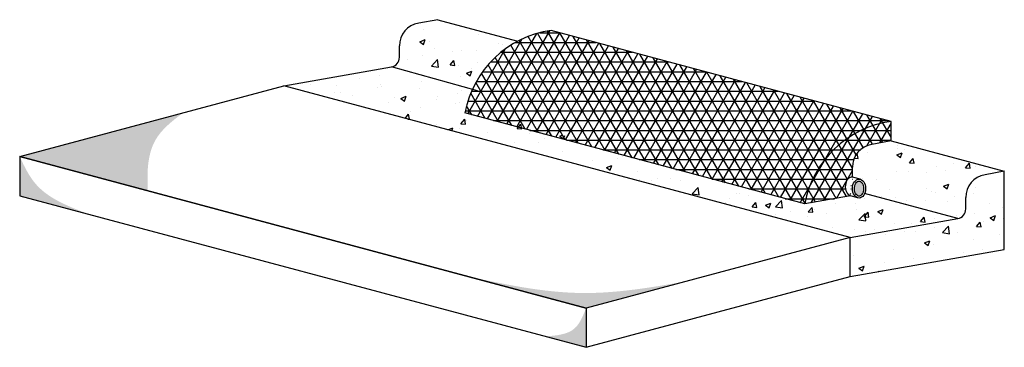
# Model space of a CAD drawing. Units: inches. Extents: x 21 to 46.2, y 10.7 to 19.1.
import ezdxf

# ---------------------------------------------------------------- set-up
doc = ezdxf.new("R2010")
doc.units = ezdxf.units.IN
doc.header["$MEASUREMENT"] = 0

msp = doc.modelspace()

# ---------------------------------------------------------------- hatches: boundary and pattern name
h = msp.add_hatch()
h.set_pattern_fill('AR-CONC', color=252, scale=0.2)
h.set_pattern_definition([(49.99999999999999, (0, 0), (1.434520365201507, -0.1255042699651902), [0.15, -1.65]), (355, (0, 0), (-0.277502667226, 1.504384267400024), [0.12, -1.32]), (100.45144446, (0.119543362, -0.010458688), (1.157017693454224, 1.378879981937259), [0.127480384, -1.402284224]), (46.18420000000001, (0, 0.4), (2.134482661343145, -0.3310385615861531), [0.225, -2.475]), (96.63563549, (0.17787349, 0.372413386), (1.869323891348457, 1.948237201549101), [0.191220684, -2.10342752]), (351.1841639899999, (0, 0.4), (1.869323890109546, 1.94823720053998), [0.18, -1.980000002]), (21, (0.2, 0.3), (1.193814104236923, -0.8052377813306777), [0.15, -1.65]), (326.0000000000001, (0.2, 0.3), (0.4866306638431634, 1.450300090093706), [0.12, -1.32]), (71.45144474, (0.299484508, 0.232896852), (1.680444753459942, 0.6450623056127077), [0.12748038, -1.402284224]), (37.50000000000001, (0, 0), (0.02431971063458134, 0.6657877076626231), [0, -1.304, 0, -1.34, 0, -1.325]), (7.499999999999999, (0, 0), (0.5261390748842972, 0.7888234237647205), [0, -0.764, 0, -1.274, 0, -0.505]), (327.5, (-0.446, 0), (1.067644872344818, -0.04510974346875951), [0, -0.5, 0, -1.56, 0, -2.07]), (317.5, (-0.646, 0), (1.166372338684772, 0.2002099646646355), [0, -0.65, 0, -1.036, 0, -1.47])])
h.paths.add_polyline_path([(33.67430924856284, 18.54591661617201), (31.66846746178953, 19.08338030308252), (31.17606358528329, 18.99655621424903, 0.3748401512251348), (30.68365970877733, 18.40973212541556), (30.68365970877733, 17.90973212541559), (32.70697376241917, 17.36758675870772, -0.1892580756685724)])
edge = h.paths.add_edge_path()
edge.add_line((32.70697376241917, 17.36758675870772), (30.68365970877733, 17.90973212541559))
edge.add_line((30.68365970877733, 17.90973212541559), (27.7292364497407, 17.3887875924148))
edge.add_line((27.7292364497407, 17.3887875924148), (42.21812384407672, 13.50650191587698))
edge.add_line((42.21812384407672, 13.50650191587698), (45.17254710311335, 14.02744644887777))
edge.add_line((45.17254710311335, 14.02744644887777), (42.60639012697344, 14.71504613828595))
edge.add_ellipse((42.44057987560979, 14.75947486123564), major_axis=(0, -0.2429361286134367), ratio=0.6942345082641581, start_angle=347.0094454233329, end_angle=439.46230795335794, ccw=False)
edge.add_line((42.40266792693537, 14.52275616402775), (42.22034687337422, 14.57160894309263))
edge.add_line((42.22034687337422, 14.57160894309263), (41.29881927141491, 14.40911876339964))
edge.add_line((41.29881927141491, 14.40911876339964), (32.60548683481329, 16.73849016932234))
edge.add_arc((34.6914013871863, 16.72472121604986), 2.085959995751524, 162.0500014680007, 179.6218006858591, ccw=False)
edge = h.paths.add_edge_path()
edge.add_line((45.66495097961943, 15.11427053771123), (46.15735485612555, 15.2010946265447))
edge.add_line((46.15735485612555, 15.2010946265447), (43.25957737725835, 15.97755176185226))
edge.add_line((43.25957737725835, 15.97755176185226), (42.76717350075199, 15.89072767301875))
edge.add_arc((42.85736314637307, 15.31504957464234), 0.5827001331109625, 98.90396942529718, 181.096030574712)
edge.add_line((42.27476962424614, 15.30390358418549), (42.27476962424614, 15.05009683526057))
edge.add_line((42.27476962424614, 15.05009683526057), (42.48653930975951, 14.99424705432605))
edge.add_ellipse((42.44057987560979, 14.75947486123564), major_axis=(0, -0.2429361286134367), ratio=0.6942345082641581, start_angle=79.46230795335788, end_angle=171.095494398247, ccw=False)
edge.add_line((42.60639012697344, 14.71504613828595), (45.17254710311335, 14.02744644887777))
edge.add_line((45.17254710311335, 14.02744644887777), (45.17254710311335, 14.52744644887779))
edge.add_arc((45.75514062524028, 14.53859243933479), 0.5827001331109637, 98.90396942527309, 181.0960305747267, ccw=False)
h.paths.add_polyline_path([(46.15735485612555, 15.2010946265447), (45.66495097961941, 15.11427053771123, 0.3748401512251558), (45.17254710311335, 14.52744644887779), (45.17254710311335, 14.02744644887777), (42.21812384407672, 13.50650191587698), (42.21812384407672, 12.50650191587698), (46.15735485612555, 13.2010946265447)])
h = msp.add_hatch()
h.set_pattern_fill('NET3', color=256, scale=2)
h.set_pattern_definition([(0, (0, 0), (0, 0.25), []), (59.99999999999999, (0, 0), (-0.2165063509461096, 0.125), []), (120, (0, 0), (-0.2165063509461097, -0.1249999999999999), [])])
edge = h.paths.add_edge_path(flags=17)
edge.add_ellipse((42.25825882204861, 14.80832764030055), major_axis=(0, -0.2429361286134367), ratio=0.6942345082641581, start_angle=174.3819104721733, end_angle=347.0094454233552, ccw=False)
edge.add_line((42.27476962424614, 15.05009683526057), (42.27476962424614, 15.3039035841855))
edge.add_arc((42.85736314637308, 15.31504957464234), 0.5827001331109676, 98.90396942529708, 181.096030574711, ccw=False)
edge.add_line((42.76717350075199, 15.89072767301875), (43.25957737725835, 15.97755176185226))
edge.add_line((43.25957737725835, 15.97755176185226), (43.25957737725835, 16.47755176185226))
edge.add_arc((43.61880757420862, 13.89304028436651), 2.609357375227956, 97.91304080653565, 169.5636652761085)
edge.add_line((41.05261733316188, 14.36570671898291), (42.22034687337423, 14.57160894309264))
edge = h.paths.add_edge_path()
edge.add_line((43.25957737725835, 16.47755176185226), (34.56624494065673, 18.80692316777496))
edge.add_arc((34.92547513760701, 16.22241169028921), 2.609357375227954, 97.91304080653565, 169.5636652761086)
edge.add_line((32.35928489656027, 16.69507812490561), (41.05261733316188, 14.36570671898292))
edge.add_arc((43.61880757420862, 13.89304028436651), 2.609357375227953, 97.91304080653572, 169.5636652761085, ccw=False)
h = msp.add_hatch()
h.set_pattern_fill('AR-SAND', color=252, scale=0.15)
h.set_pattern_definition([(37.50000000000001, (0, 0), (-0.009449003716441223, 0.2890235653519738), [0, -0.228, 0, -0.255, 0, -0.24375]), (7.499999999999999, (0, 0), (0.2654665057901591, 0.423321909784461), [0, -0.123, 0, -0.2055, 0, -0.07875]), (327.5, (-0.1845, 0), (0.4671212792627242, 0.0008488580305447413), [0, -0.075, 0, -0.27, 0, -0.3525]), (317.5, (-0.1845, 0), (0.450918990685844, 0.1316513347401374), [0, -0.0375, 0, -0.177, 0, -0.2025])])
edge = h.paths.add_edge_path()
edge.add_spline(control_points=[(24.24721009181869, 14.6983271116086), (24.23930450984536, 14.8960663804475), (24.22188955511692, 15.33165991758134), (24.39407771804548, 16.12400195587493), (24.86604102212715, 16.48493771210168), (25.1411168980219, 16.69530304861655)], knot_values=[0, 0, 0, 0, 0.5960743671982787, 1.313073237942679, 2.314808565595672, 2.314808565595672, 2.314808565595672, 2.314808565595672], degree=3, periodic=0)
edge.add_line((25.1411168980219, 16.69530304861655), (20.96775566571723, 15.57705427669716))
edge.add_line((20.96775566571723, 15.57705427669716), (24.24721009181869, 14.6983271116086))
edge = h.paths.add_edge_path()
edge.add_spline(control_points=[(22.73820788364949, 14.10266303466432), (22.21350236318817, 14.30291719156302), (21.43066007570327, 14.60168939073315), (21.08254438054989, 15.33518818223482), (20.96775566571723, 15.57705427669716)], knot_values=[0, 0, 0, 0, 1.592121951798844, 2.375390275302044, 2.375390275302044, 2.375390275302044, 2.375390275302044], degree=3, periodic=0)
edge.add_line((20.96775566571723, 15.57705427669716), (20.96775566571723, 14.57705427669716))
edge.add_line((20.96775566571723, 14.57705427669716), (22.73820788364951, 14.10266303466431))
edge = h.paths.add_edge_path()
edge.add_spline(control_points=[(38.02883707051991, 12.38398590804005), (37.14687938609489, 12.23158750990098), (35.22670384772664, 11.89978964548992), (33.31942408702042, 12.31776262413256), (32.28817883862375, 12.54375602953828)], knot_values=[0, 0, 0, 0, 2.660012620312448, 5.791310916016021, 5.791310916016021, 5.791310916016021, 5.791310916016021], degree=3, periodic=0)
edge.add_line((32.28817883862377, 12.54375602953827), (35.45664306005325, 11.69476860015934))
edge.add_line((35.45664306005325, 11.69476860015934), (38.02883707051992, 12.38398590804005))
edge = h.paths.add_edge_path()
edge.add_spline(control_points=[(35.45664306005325, 11.69476860015934), (35.37658802187538, 11.49305449662329), (35.19554925118021, 11.03689240904913), (34.69579260658281, 10.99609154152237), (34.41702750489779, 10.97333274860207)], knot_values=[0, 0, 0, 0, 0.604973997071724, 1.368105633640055, 1.368105633640055, 1.368105633640055, 1.368105633640055], degree=3, periodic=0)
edge.add_line((34.41702750489779, 10.97333274860207), (35.45664306005325, 10.69476860015934))
edge.add_line((35.45664306005325, 10.69476860015934), (35.45664306005325, 11.69476860015934))
h = msp.add_hatch(color=256)
h.dxf.hatch_style = 1
edge = h.paths.add_edge_path()
edge.add_spline(control_points=[(42.44057987560979, 14.5665387326222), (42.46157876811784, 14.5665387326222), (42.48432892844829, 14.57626983795088), (42.52750494733972, 14.62373713874371), (42.54592927067989, 14.66148106018226), (42.56234641220542, 14.7479482590662), (42.56031855334535, 14.79606882320524), (42.53449709163503, 14.88786732225447), (42.50577086054659, 14.92581365778353), (42.45093668246162, 14.95749635927741), (42.4260786914332, 14.95689214744043), (42.37104576043946, 14.92121637717058), (42.34315368612937, 14.88098357159045), (42.31745811990859, 14.77751575517178), (42.32005942295888, 14.71627526719645), (42.35351932528526, 14.61919818444394), (42.38341994932619, 14.58563186568334), (42.42082044706744, 14.56863569343843), (42.43073611722191, 14.5665387326222), (42.44057987560979, 14.5665387326222)], knot_values=[0, 0, 0, 0, 0.6519176845071625, 0.6519176845071625, 1.303835369014325, 1.303835369014325, 1.955753053521487, 1.955753053521487, 2.760118945893995, 2.760118945893995, 3.564484838266504, 3.564484838266504, 4.368850730639012, 4.368850730639012, 5.17321662301152, 5.17321662301152, 5.977582515384028, 5.977582515384028, 6.283185307179586, 6.283185307179586, 6.283185307179586, 6.283185307179586], degree=3, periodic=0)

# ---------------------------------------------------------------- linework, layer by layer
for p, q in [((31.66846746178953, 19.08338030308252), (31.17606358527992, 18.99655621424844)), ((31.66846746178953, 19.08338030308252), (33.67430924856284, 18.54591661617201)), ((43.25957737725835, 16.47755176185226), (34.56624494065674, 18.80692316777496)), ((30.68365970877733, 18.11950703320991), (30.68365970877733, 18.40973212541909)), ((27.7292364497407, 17.3887875924148), (30.47707175319406, 17.87330509495686)), ((32.67587159506761, 17.26218634139076), (30.47707175319406, 17.87330509495686)), ((20.96775566571723, 15.57705427669716), (27.7292364497407, 17.3887875924148)), ((42.21812384407672, 13.50650191587698), (27.7292364497407, 17.3887875924148)), ((41.05261733316189, 14.36570671898291), (32.35928489656027, 16.69507812490561)), ((43.25957737725835, 15.97755176185226), (43.25957737725835, 16.47755176185226)), ((43.25957737725835, 15.97755176185226), (42.76717350075858, 15.89072767301991)), ((43.25957737725835, 15.97755176185226), (46.15735485612555, 15.2010946265447)), ((20.96775566571723, 15.57705427669716), (35.45664306005325, 11.69476860015934)), ((42.27476962424614, 15.05009683526057), (42.27476962424614, 15.30390358417845)), ((46.15735485612555, 15.2010946265447), (45.66495097961945, 15.11427053771123)), ((42.46668560353122, 14.99948304993563), (42.27476962424614, 15.05009683526057)), ((44.96595914753008, 13.99101941841904), (42.58307168451139, 14.62951218978914)), ((42.22034687337423, 14.57160894309264), (41.05261733316189, 14.36570671898291)), ((42.40266792693544, 14.52275616402772), (42.22034687337423, 14.57160894309263)), ((45.17254710311335, 14.23722135667209), (45.17254710311335, 14.52744644887777)), ((42.21812384407672, 13.50650191587698), (44.96595914753008, 13.99101941841904)), ((35.45664306005325, 11.69476860015934), (35.45664306005325, 10.69476860015934))]:
    msp.add_line(p, q)
msp.add_lwpolyline([(20.96775566571723, 15.57705427669716), (20.96775566571723, 14.57705427669716), (35.45664306005325, 10.69476860015934), (42.21812384407672, 12.50650191587698), (42.21812384407672, 13.50650191587698), (35.45664306005325, 11.69476860015934)], close=True)
msp.add_lwpolyline([(42.21812384407672, 12.50650191587698), (46.15735485612555, 13.2010946265447), (46.15735485612555, 15.2010946265447)])
for centre, radius, start, end in [((31.26625323090426, 18.4208781158726), 0.5827001331109637, 98.90396942562246, 181.0960305743836), ((34.92547513760701, 16.22241169028921), 2.609357375227953, 97.91304080653549, 169.5636652761086), ((30.43365970877733, 18.11950703320991), 0.25, 280, 0), ((43.61880757420862, 13.89304028436652), 2.609357375227944, 97.91304080653552, 169.5636652761088), ((42.85736314637307, 15.31504957464234), 0.5827001331109637, 98.90396942463877, 181.0960305754047), ((45.75514062524028, 14.53859243933479), 0.5827001331109637, 98.90396942527167, 181.0960305747283), ((44.92254710311335, 14.23722135667209), 0.25, 280, 0)]:
    msp.add_arc(centre, radius, start, end)
msp.add_ellipse((42.25825882204861, 14.80832764030055), major_axis=(0, -0.2429361286134367), ratio=0.6942345082641581, start_param=3.043538493657403, end_param=6.056457358157134)
msp.add_ellipse((42.44057987560979, 14.75947486123564), major_axis=(0, -0.2429361286134367), ratio=0.6942345082641581)
msp.add_open_spline([(42.44057987560979, 14.5665387326222), (42.46157876811784, 14.5665387326222), (42.48432892844829, 14.57626983795088), (42.52750494733972, 14.62373713874371), (42.54592927067989, 14.66148106018226), (42.56234641220542, 14.7479482590662), (42.56031855334535, 14.79606882320524), (42.53449709163503, 14.88786732225447), (42.50577086054659, 14.92581365778353), (42.45093668246162, 14.95749635927741), (42.4260786914332, 14.95689214744043), (42.37104576043946, 14.92121637717058), (42.34315368612937, 14.88098357159045), (42.31745811990859, 14.77751575517178), (42.32005942295888, 14.71627526719645), (42.35351932528526, 14.61919818444394), (42.38341994932619, 14.58563186568334), (42.42082044706744, 14.56863569343843), (42.43073611722191, 14.5665387326222), (42.44057987560979, 14.5665387326222)], degree=3, knots=[0, 0, 0, 0, 0.6519176845071625, 0.6519176845071625, 1.303835369014325, 1.303835369014325, 1.955753053521487, 1.955753053521487, 2.760118945893995, 2.760118945893995, 3.564484838266504, 3.564484838266504, 4.368850730639012, 4.368850730639012, 5.17321662301152, 5.17321662301152, 5.977582515384028, 5.977582515384028, 6.283185307179586, 6.283185307179586, 6.283185307179586, 6.283185307179586])

doc.saveas('drawing.dxf')
